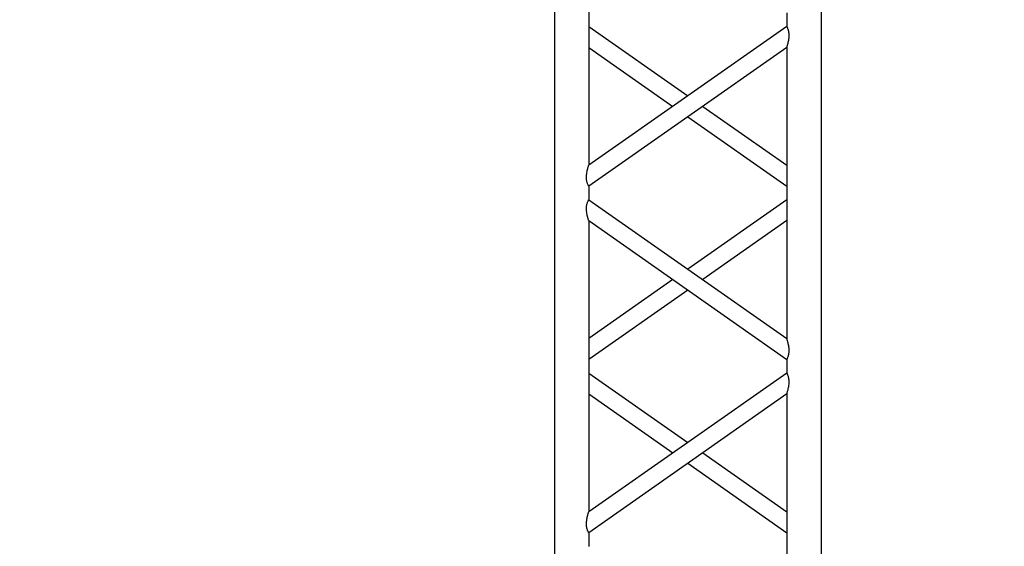
# Model space of a CAD drawing. Units: millimetres. Extents: x -825 to 6692, y 555 to 6949.
# Drawn here: x 2995 to 3139, y 5896 to 5973 of the extents above; entities that cross this region are included whole.
import ezdxf

# ---------------------------------------------------------------- set-up
doc = ezdxf.new("R2010")
doc.units = ezdxf.units.MM
doc.layers.add('GT大劇院_TRUSS_後舞台 Rear Stage Truss', color=4, linetype='Continuous')
doc.layers.add('GT大劇院_工作廊道_後舞台6樓 Gallery Rear Stage 6F', color=252, linetype='Continuous')

# ---------------------------------------------------------------- blocks, each defined once
blk = doc.blocks.new('GT大劇院_上舞台空間6F工作廊道')
at = {"layer": 'GT大劇院_工作廊道_後舞台6樓 Gallery Rear Stage 6F'}
h = blk.add_hatch(dxfattribs=at)
h.set_pattern_fill('GRATE', color=256, scale=10)
h.set_pattern_definition([(0, (-0.0001, 2752.443), (0, 7.9375), []), (90, (-0.0001, 2752.443), (-31.75, 2e-15), [])])
h.paths.add_polyline_path([(-1152.12, 2311.5), (-1225, 2311.5), (-1225, 2181.5), (1225, 2181.5), (1225, 2311.5), (1129, 2311.5), (1129, 3417.5), (1215, 3417.5), (1215, 3517.5), (1130, 3517.5), (1130, 3477.5), (-1130, 3477.5), (-1130, 3517.5), (-1215, 3517.5), (-1215, 3417.5), (-1153.01, 3417.5)])
h.paths.add_polyline_path([(-1023, 3417.5), (999, 3417.5), (999, 2311.5), (-1023, 2311.5)], flags=16)
h.paths.add_polyline_path([(-1013, 3407.5), (989, 3407.5), (989, 2321.5), (-1013, 2321.5)], flags=0)
blk = doc.blocks.new('GT大劇院_39cm truss_3m')
at = {"extrusion": (0, 1, -2.22045e-16)}
for p, q in [((0, 50), (0, 2950)), ((0, 50), (0, 2950)), ((390, 50), (390, 2950)), ((390, 50), (390, 2950)), ((50, 1667.3), (50, 2093.6)), ((50, 1667.3), (50, 2093.6)), ((340, 1870.5), (340, 1890.5)), ((340, 1870.5), (340, 1890.5)), ((195, 1768.9), (50, 1870.5)), ((50, 1667.3), (340, 1870.5)), ((195, 1768.9), (50, 1870.5)), ((50, 1667.3), (340, 1870.5)), ((173.2, 1753.6), (50, 1839.9)), ((50, 1636.8), (340, 1839.9)), ((173.2, 1753.6), (50, 1839.9)), ((50, 1636.8), (340, 1839.9)), ((340, 1413.7), (340, 1839.9)), ((340, 1413.7), (340, 1839.9)), ((340, 1667.3), (216.8, 1753.6)), ((340, 1667.3), (216.8, 1753.6)), ((340, 1636.8), (195, 1738.4)), ((340, 1636.8), (195, 1738.4)), ((50, 1636.8), (50, 1636.8)), ((50, 1616.8), (50, 1636.8)), ((50, 1636.8), (50, 1636.8)), ((50, 1616.8), (50, 1636.8)), ((340, 1636.8), (340, 1636.8)), ((340, 1636.8), (340, 1636.8)), ((50, 1616.8), (50, 1616.8)), ((340, 1413.7), (50, 1616.8)), ((50, 1616.8), (50, 1616.8)), ((340, 1413.7), (50, 1616.8)), ((195, 1515.3), (340, 1616.8)), ((195, 1515.3), (340, 1616.8)), ((340, 1616.8), (340, 1616.8)), ((340, 1616.8), (340, 1616.8)), ((340, 1383.2), (50, 1586.3)), ((50, 1160.1), (50, 1586.3)), ((340, 1383.2), (50, 1586.3)), ((50, 1160.1), (50, 1586.3)), ((216.8, 1500), (340, 1586.3)), ((216.8, 1500), (340, 1586.3)), ((50, 1413.7), (173.2, 1500)), ((50, 1413.7), (173.2, 1500)), ((50, 1383.2), (195, 1484.7)), ((50, 1383.2), (195, 1484.7)), ((340, 1363.2), (340, 1383.2)), ((340, 1363.2), (340, 1383.2)), ((195, 1261.6), (50, 1363.2)), ((50, 1160.1), (340, 1363.2)), ((195, 1261.6), (50, 1363.2)), ((50, 1160.1), (340, 1363.2)), ((173.2, 1246.4), (50, 1332.7)), ((50, 1129.5), (340, 1332.7)), ((173.2, 1246.4), (50, 1332.7)), ((50, 1129.5), (340, 1332.7)), ((340, 906.4), (340, 1332.7)), ((340, 906.4), (340, 1332.7)), ((340, 1160.1), (216.8, 1246.4)), ((340, 1160.1), (216.8, 1246.4)), ((340, 1129.5), (195, 1231.1)), ((340, 1129.5), (195, 1231.1)), ((50, 1129.5), (50, 1129.5)), ((50, 1109.5), (50, 1129.5)), ((50, 1129.5), (50, 1129.5)), ((50, 1109.5), (50, 1129.5)), ((340, 1129.5), (340, 1129.5)), ((340, 1129.5), (340, 1129.5))]:
    blk.add_line(p, q, dxfattribs=at)
for points, knots in [([(340, 1870.5), (340, 1870.5), (340, 1870.4), (340.2, 1870.1), (340.3, 1869.9), (340.6, 1869.3), (340.8, 1869), (341.2, 1868.1), (341.4, 1867.6), (341.8, 1866.5), (342.1, 1865.9), (342.5, 1864.4), (342.7, 1863.6), (343, 1862), (343.2, 1861.1), (343.3, 1859.3), (343.3, 1858.4), (343.3, 1856.4), (343.3, 1855.3), (343.1, 1853), (342.9, 1851.9), (342.5, 1849.6), (342.3, 1848.6), (341.9, 1846.5), (341.6, 1845.6), (341.2, 1844.1), (341.1, 1843.4), (340.7, 1842.3), (340.6, 1841.8), (340.3, 1840.9), (340.2, 1840.5), (340, 1840.1), (340, 1839.9), (340, 1839.9)], [19.778795, 19.778795, 19.778795, 19.778795, 22.143262, 22.143262, 24.507729, 24.507729, 26.872196, 26.872196, 29.236663, 29.236663, 31.816895, 31.816895, 34.397127, 34.397127, 36.977359, 36.977359, 39.55759, 39.55759, 42.883507, 42.883507, 46.209424, 46.209424, 49.535341, 49.535341, 52.861258, 52.861258, 55.288259, 55.288259, 57.71526, 57.71526, 60.142261, 60.142261, 62.569262, 62.569262, 62.569262, 62.569262]), ([(340, 1870.5), (340, 1870.5), (340, 1870.4), (340.2, 1870.1), (340.3, 1869.9), (340.6, 1869.3), (340.8, 1869), (341.2, 1868.1), (341.4, 1867.6), (341.8, 1866.5), (342.1, 1865.9), (342.5, 1864.4), (342.7, 1863.6), (343, 1862), (343.2, 1861.1), (343.3, 1859.3), (343.3, 1858.4), (343.3, 1856.4), (343.3, 1855.3), (343.1, 1853), (342.9, 1851.9), (342.5, 1849.6), (342.3, 1848.6), (341.9, 1846.5), (341.6, 1845.6), (341.2, 1844.1), (341.1, 1843.4), (340.7, 1842.3), (340.6, 1841.8), (340.3, 1840.9), (340.2, 1840.5), (340, 1840.1), (340, 1839.9), (340, 1839.9)], [19.778795, 19.778795, 19.778795, 19.778795, 22.143262, 22.143262, 24.507729, 24.507729, 26.872196, 26.872196, 29.236663, 29.236663, 31.816895, 31.816895, 34.397127, 34.397127, 36.977359, 36.977359, 39.55759, 39.55759, 42.883507, 42.883507, 46.209424, 46.209424, 49.535341, 49.535341, 52.861258, 52.861258, 55.288259, 55.288259, 57.71526, 57.71526, 60.142261, 60.142261, 62.569262, 62.569262, 62.569262, 62.569262]), ([(50, 1667.3), (50, 1667.3), (50, 1667.2), (49.8, 1666.7), (49.7, 1666.4), (49.4, 1665.5), (49.3, 1665), (48.9, 1663.8), (48.8, 1663.2), (48.4, 1661.7), (48.1, 1660.8), (47.7, 1658.7), (47.5, 1657.6), (47.1, 1655.4), (46.9, 1654.3), (46.7, 1652), (46.7, 1650.8), (46.7, 1648.9), (46.7, 1648), (46.8, 1646.2), (47, 1645.3), (47.2, 1644), (47.3, 1643.6), (47.5, 1642.8), (47.6, 1642.4), (47.9, 1641.3), (48.2, 1640.7), (48.6, 1639.6), (48.8, 1639.1), (49.2, 1638.3), (49.4, 1637.9), (49.7, 1637.4), (49.8, 1637.2), (50, 1636.9), (50, 1636.8), (50, 1636.8)], [108.59361, 108.59361, 108.59361, 108.59361, 111.020611, 111.020611, 113.447612, 113.447612, 115.874613, 115.874613, 118.301614, 118.301614, 121.627531, 121.627531, 124.953448, 124.953448, 128.279365, 128.279365, 131.605282, 131.605282, 134.205813, 134.205813, 136.806344, 136.806344, 138.10661, 138.10661, 139.406875, 139.406875, 142.007407, 142.007407, 144.3517, 144.3517, 146.695993, 146.695993, 149.040286, 149.040286, 151.185182, 151.185182, 151.185182, 151.185182]), ([(50, 1667.3), (50, 1667.3), (50, 1667.2), (49.8, 1666.7), (49.7, 1666.4), (49.4, 1665.5), (49.3, 1665), (48.9, 1663.8), (48.8, 1663.2), (48.4, 1661.7), (48.1, 1660.8), (47.7, 1658.7), (47.5, 1657.6), (47.1, 1655.4), (46.9, 1654.3), (46.7, 1652), (46.7, 1650.8), (46.7, 1648.9), (46.7, 1648), (46.8, 1646.2), (47, 1645.3), (47.2, 1644), (47.3, 1643.6), (47.5, 1642.8), (47.6, 1642.4), (47.9, 1641.3), (48.2, 1640.7), (48.6, 1639.6), (48.8, 1639.1), (49.2, 1638.3), (49.4, 1637.9), (49.7, 1637.4), (49.8, 1637.2), (50, 1636.9), (50, 1636.8), (50, 1636.8)], [108.59361, 108.59361, 108.59361, 108.59361, 111.020611, 111.020611, 113.447612, 113.447612, 115.874613, 115.874613, 118.301614, 118.301614, 121.627531, 121.627531, 124.953448, 124.953448, 128.279365, 128.279365, 131.605282, 131.605282, 134.205813, 134.205813, 136.806344, 136.806344, 138.10661, 138.10661, 139.406875, 139.406875, 142.007407, 142.007407, 144.3517, 144.3517, 146.695993, 146.695993, 149.040286, 149.040286, 151.185182, 151.185182, 151.185182, 151.185182]), ([(50, 1616.8), (50, 1616.8), (50, 1616.7), (49.8, 1616.5), (49.7, 1616.3), (49.4, 1615.7), (49.2, 1615.3), (48.8, 1614.5), (48.6, 1614), (48.2, 1612.9), (47.9, 1612.2), (47.5, 1610.8), (47.3, 1610), (47, 1608.3), (46.8, 1607.4), (46.7, 1605.7), (46.7, 1604.8), (46.7, 1603.9), (46.7, 1602.8), (46.7, 1601.7), (46.9, 1599.4), (47.1, 1598.2), (47.5, 1596), (47.7, 1594.9), (48.1, 1592.9), (48.4, 1591.9), (48.8, 1590.4), (48.9, 1589.8), (49.3, 1588.7), (49.4, 1588.1), (49.7, 1587.3), (49.8, 1586.9), (50, 1586.4), (50, 1586.3), (50, 1586.3)], [66.001546, 66.001546, 66.001546, 66.001546, 68.166605, 68.166605, 70.531072, 70.531072, 72.895539, 72.895539, 75.260006, 75.260006, 77.840238, 77.840238, 80.42047, 80.42047, 83.000701, 83.000701, 85.580933, 85.580933, 85.580933, 88.90685, 88.90685, 92.232767, 92.232767, 95.558684, 95.558684, 98.884601, 98.884601, 101.311602, 101.311602, 103.738603, 103.738603, 106.165604, 106.165604, 108.592605, 108.592605, 108.592605, 108.592605]), ([(50, 1616.8), (50, 1616.8), (50, 1616.7), (49.8, 1616.5), (49.7, 1616.3), (49.4, 1615.7), (49.2, 1615.3), (48.8, 1614.5), (48.6, 1614), (48.2, 1612.9), (47.9, 1612.2), (47.5, 1610.8), (47.3, 1610), (47, 1608.3), (46.8, 1607.4), (46.7, 1605.7), (46.7, 1604.8), (46.7, 1603.9), (46.7, 1602.8), (46.7, 1601.7), (46.9, 1599.4), (47.1, 1598.2), (47.5, 1596), (47.7, 1594.9), (48.1, 1592.9), (48.4, 1591.9), (48.8, 1590.4), (48.9, 1589.8), (49.3, 1588.7), (49.4, 1588.1), (49.7, 1587.3), (49.8, 1586.9), (50, 1586.4), (50, 1586.3), (50, 1586.3)], [66.001546, 66.001546, 66.001546, 66.001546, 68.166605, 68.166605, 70.531072, 70.531072, 72.895539, 72.895539, 75.260006, 75.260006, 77.840238, 77.840238, 80.42047, 80.42047, 83.000701, 83.000701, 85.580933, 85.580933, 85.580933, 88.90685, 88.90685, 92.232767, 92.232767, 95.558684, 95.558684, 98.884601, 98.884601, 101.311602, 101.311602, 103.738603, 103.738603, 106.165604, 106.165604, 108.592605, 108.592605, 108.592605, 108.592605]), ([(340, 1413.7), (340, 1413.7), (340, 1413.6), (340.2, 1413.1), (340.3, 1412.7), (340.6, 1411.9), (340.7, 1411.3), (341.1, 1410.2), (341.2, 1409.6), (341.6, 1408.1), (341.9, 1407.1), (342.3, 1405.1), (342.5, 1404), (342.9, 1401.8), (343.1, 1400.6), (343.3, 1398.3), (343.3, 1397.2), (343.3, 1396.1)], [62.569262, 62.569262, 62.569262, 62.569262, 64.996263, 64.996263, 67.423264, 67.423264, 69.850265, 69.850265, 72.277266, 72.277266, 75.603182, 75.603182, 78.929099, 78.929099, 82.255016, 82.255016, 85.580933, 85.580933, 85.580933, 85.580933]), ([(340, 1413.7), (340, 1413.7), (340, 1413.6), (340.2, 1413.1), (340.3, 1412.7), (340.6, 1411.9), (340.7, 1411.3), (341.1, 1410.2), (341.2, 1409.6), (341.6, 1408.1), (341.9, 1407.1), (342.3, 1405.1), (342.5, 1404), (342.9, 1401.8), (343.1, 1400.6), (343.3, 1398.3), (343.3, 1397.2), (343.3, 1396.1)], [62.569262, 62.569262, 62.569262, 62.569262, 64.996263, 64.996263, 67.423264, 67.423264, 69.850265, 69.850265, 72.277266, 72.277266, 75.603182, 75.603182, 78.929099, 78.929099, 82.255016, 82.255016, 85.580933, 85.580933, 85.580933, 85.580933]), ([(343.3, 1396.1), (343.3, 1395.2), (343.3, 1394.3), (343.2, 1392.6), (343, 1391.7), (342.7, 1390), (342.5, 1389.2), (342.1, 1387.8), (341.8, 1387.1), (341.4, 1386), (341.2, 1385.5), (340.8, 1384.7), (340.6, 1384.3), (340.3, 1383.7), (340.2, 1383.5), (340, 1383.2), (340, 1383.2), (340, 1383.2)], [0, 0, 0, 0, 2.580232, 2.580232, 5.160463, 5.160463, 7.740695, 7.740695, 10.320927, 10.320927, 12.685394, 12.685394, 15.049861, 15.049861, 17.414328, 17.414328, 19.778795, 19.778795, 19.778795, 19.778795]), ([(343.3, 1396.1), (343.3, 1395.2), (343.3, 1394.3), (343.2, 1392.6), (343, 1391.7), (342.7, 1390), (342.5, 1389.2), (342.1, 1387.8), (341.8, 1387.1), (341.4, 1386), (341.2, 1385.5), (340.8, 1384.7), (340.6, 1384.3), (340.3, 1383.7), (340.2, 1383.5), (340, 1383.2), (340, 1383.2), (340, 1383.2)], [0, 0, 0, 0, 2.580232, 2.580232, 5.160463, 5.160463, 7.740695, 7.740695, 10.320927, 10.320927, 12.685394, 12.685394, 15.049861, 15.049861, 17.414328, 17.414328, 19.778795, 19.778795, 19.778795, 19.778795]), ([(340, 1363.2), (340, 1363.2), (340, 1363.1), (340.2, 1362.8), (340.3, 1362.6), (340.6, 1362.1), (340.8, 1361.7), (341.2, 1360.9), (341.4, 1360.4), (341.8, 1359.3), (342.1, 1358.6), (342.5, 1357.2), (342.7, 1356.4), (343, 1354.7), (343.2, 1353.8), (343.3, 1352), (343.3, 1351.1), (343.3, 1349.2), (343.3, 1348), (343.1, 1345.7), (342.9, 1344.6), (342.5, 1342.4), (342.3, 1341.3), (341.9, 1339.2), (341.6, 1338.3), (341.2, 1336.8), (341.1, 1336.2), (340.7, 1335), (340.6, 1334.5), (340.3, 1333.6), (340.2, 1333.3), (340, 1332.8), (340, 1332.7), (340, 1332.7)], [19.778795, 19.778795, 19.778795, 19.778795, 22.143262, 22.143262, 24.507729, 24.507729, 26.872196, 26.872196, 29.236663, 29.236663, 31.816895, 31.816895, 34.397127, 34.397127, 36.977359, 36.977359, 39.55759, 39.55759, 42.883507, 42.883507, 46.209424, 46.209424, 49.535341, 49.535341, 52.861258, 52.861258, 55.288259, 55.288259, 57.71526, 57.71526, 60.142261, 60.142261, 62.569262, 62.569262, 62.569262, 62.569262]), ([(340, 1363.2), (340, 1363.2), (340, 1363.1), (340.2, 1362.8), (340.3, 1362.6), (340.6, 1362.1), (340.8, 1361.7), (341.2, 1360.9), (341.4, 1360.4), (341.8, 1359.3), (342.1, 1358.6), (342.5, 1357.2), (342.7, 1356.4), (343, 1354.7), (343.2, 1353.8), (343.3, 1352), (343.3, 1351.1), (343.3, 1349.2), (343.3, 1348), (343.1, 1345.7), (342.9, 1344.6), (342.5, 1342.4), (342.3, 1341.3), (341.9, 1339.2), (341.6, 1338.3), (341.2, 1336.8), (341.1, 1336.2), (340.7, 1335), (340.6, 1334.5), (340.3, 1333.6), (340.2, 1333.3), (340, 1332.8), (340, 1332.7), (340, 1332.7)], [19.778795, 19.778795, 19.778795, 19.778795, 22.143262, 22.143262, 24.507729, 24.507729, 26.872196, 26.872196, 29.236663, 29.236663, 31.816895, 31.816895, 34.397127, 34.397127, 36.977359, 36.977359, 39.55759, 39.55759, 42.883507, 42.883507, 46.209424, 46.209424, 49.535341, 49.535341, 52.861258, 52.861258, 55.288259, 55.288259, 57.71526, 57.71526, 60.142261, 60.142261, 62.569262, 62.569262, 62.569262, 62.569262]), ([(50, 1160.1), (50, 1160.1), (50, 1159.9), (49.8, 1159.5), (49.7, 1159.1), (49.4, 1158.2), (49.3, 1157.7), (48.9, 1156.6), (48.8, 1155.9), (48.4, 1154.4), (48.1, 1153.5), (47.7, 1151.4), (47.5, 1150.4), (47.1, 1148.1), (46.9, 1147), (46.7, 1144.7), (46.7, 1143.6), (46.7, 1141.6), (46.7, 1140.7), (46.8, 1138.9), (47, 1138), (47.2, 1136.8), (47.3, 1136.3), (47.5, 1135.5), (47.6, 1135.2), (47.9, 1134.1), (48.2, 1133.4), (48.6, 1132.3), (48.8, 1131.8), (49.2, 1131), (49.4, 1130.7), (49.7, 1130.1), (49.8, 1129.9), (50, 1129.6), (50, 1129.6), (50, 1129.5)], [108.59361, 108.59361, 108.59361, 108.59361, 111.020611, 111.020611, 113.447612, 113.447612, 115.874613, 115.874613, 118.301614, 118.301614, 121.627531, 121.627531, 124.953448, 124.953448, 128.279365, 128.279365, 131.605282, 131.605282, 134.205813, 134.205813, 136.806344, 136.806344, 138.10661, 138.10661, 139.406875, 139.406875, 142.007407, 142.007407, 144.3517, 144.3517, 146.695993, 146.695993, 149.040286, 149.040286, 151.185182, 151.185182, 151.185182, 151.185182]), ([(50, 1160.1), (50, 1160.1), (50, 1159.9), (49.8, 1159.5), (49.7, 1159.1), (49.4, 1158.2), (49.3, 1157.7), (48.9, 1156.6), (48.8, 1155.9), (48.4, 1154.4), (48.1, 1153.5), (47.7, 1151.4), (47.5, 1150.4), (47.1, 1148.1), (46.9, 1147), (46.7, 1144.7), (46.7, 1143.6), (46.7, 1141.6), (46.7, 1140.7), (46.8, 1138.9), (47, 1138), (47.2, 1136.8), (47.3, 1136.3), (47.5, 1135.5), (47.6, 1135.2), (47.9, 1134.1), (48.2, 1133.4), (48.6, 1132.3), (48.8, 1131.8), (49.2, 1131), (49.4, 1130.7), (49.7, 1130.1), (49.8, 1129.9), (50, 1129.6), (50, 1129.6), (50, 1129.5)], [108.59361, 108.59361, 108.59361, 108.59361, 111.020611, 111.020611, 113.447612, 113.447612, 115.874613, 115.874613, 118.301614, 118.301614, 121.627531, 121.627531, 124.953448, 124.953448, 128.279365, 128.279365, 131.605282, 131.605282, 134.205813, 134.205813, 136.806344, 136.806344, 138.10661, 138.10661, 139.406875, 139.406875, 142.007407, 142.007407, 144.3517, 144.3517, 146.695993, 146.695993, 149.040286, 149.040286, 151.185182, 151.185182, 151.185182, 151.185182])]:
    blk.add_open_spline(points, degree=3, knots=knots)
blk = doc.blocks.new('GT大劇院_上舞台空間TRUSS(平面)')
at = {"xscale": 0.1, "yscale": 0.1, "zscale": 0.1, "rotation": 180}
blk.add_blockref('GT大劇院_39cm truss_3m', (332, 2687.5), dxfattribs=at)
at = {"layer": 'GT大劇院_TRUSS_後舞台 Rear Stage Truss', "xscale": 0.1, "yscale": 0.1, "zscale": 0.1, "rotation": 180}
blk.add_blockref('GT大劇院_39cm truss_3m', (332, 2687.5), dxfattribs=at)

msp = doc.modelspace()

# ---------------------------------------------------------------- block references
at = {"layer": 'GT大劇院_TRUSS_後舞台 Rear Stage Truss'}
msp.add_blockref('GT大劇院_上舞台空間TRUSS(平面)', (2780, 3397.45), dxfattribs=at)
at = {"layer": 'GT大劇院_工作廊道_後舞台6樓 Gallery Rear Stage 6F'}
msp.add_blockref('GT大劇院_上舞台空間6F工作廊道', (2780, 3397.45), dxfattribs=at)

doc.saveas('drawing.dxf')
